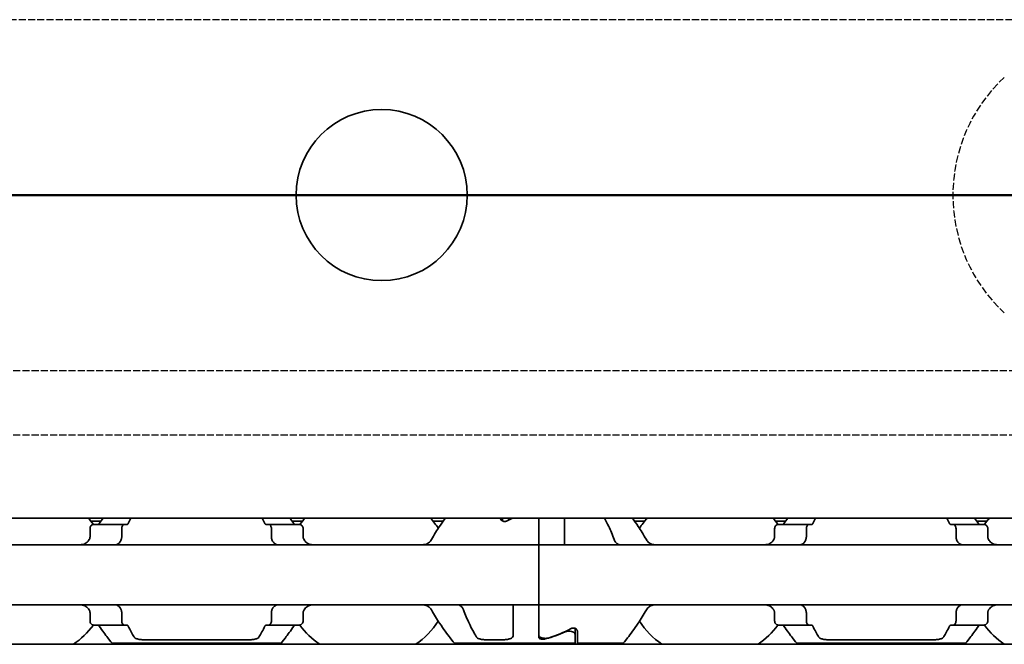
# Model space of a CAD drawing. Units: millimetres. Extents: x 0 to 2378, y 0 to 1682.
# Drawn here: x 1001 to 1047, y 1187 to 1216 of the extents above; entities that cross this region are included whole.
import ezdxf

# ---------------------------------------------------------------- set-up
doc = ezdxf.new("R2010")
doc.units = ezdxf.units.MM
doc.header["$LTSCALE"] = 2
doc.linetypes.add('CHAIN', pattern=[0.3543, 0.2362, -0.0295, 0.0591, -0.0295])
doc.linetypes.add('DASHED', pattern=[0.2068, 0.1655, -0.0413])
for name, color, linetype, lineweight in [('Hidden', 7, 'DASHED', 25), ('Section line', 7, 'CHAIN', 50), ('Visible', 7, 'Continuous', 35)]:
    doc.layers.add(name, color=color, linetype=linetype, lineweight=lineweight)

# ---------------------------------------------------------------- blocks, each defined once
blk = doc.blocks.new('2dTransSection0')
at = {"layer": 'Section line', "linetype": 'Continuous'}
blk.add_line((901.224, 603.961), (117.167, 603.961), dxfattribs=at)

msp = doc.modelspace()

# ---------------------------------------------------------------- linework, layer by layer
at = {"layer": 'Hidden'}
for p, q in [((1701.1957, 1216.1228), (938.5957, 1216.1228)), ((938.5957, 1199.7228), (1701.1957, 1199.7228)), ((938.5957, 1196.7228), (1701.1957, 1196.7228))]:
    msp.add_line(p, q, dxfattribs=at)
msp.add_arc((1051.6489, 1207.9228), 7.5, 132.79018, 227.20982, dxfattribs=at)
at = {"layer": 'Visible'}
for p, q in [((1742.4489, 1192.8228), (282.4489, 1192.8228)), ((1004.3221, 1192.6728), (1003.8571, 1192.6728)), ((1005.4155, 1192.5228), (1003.9852, 1192.5228)), ((1005.5429, 1192.5228), (1005.4155, 1192.5228)), ((1012.1824, 1192.5228), (1012.055, 1192.5228)), ((1013.6126, 1192.5228), (1012.1824, 1192.5228)), ((1013.7407, 1192.6728), (1013.2758, 1192.6728)), ((1020.3221, 1192.6728), (1019.8571, 1192.6728)), ((1022.9989, 1192.8125), (1022.9989, 1192.8228)), ((1023.0989, 1192.6851), (1023.0989, 1192.8228)), ((1024.7989, 1191.8161), (1024.7989, 1192.8228)), ((1024.7989, 1191.8161), (1024.7989, 1192.8228)), ((1025.9989, 1191.8161), (1025.9989, 1192.8228)), ((1029.7407, 1192.6728), (1029.2758, 1192.6728)), ((1036.3221, 1192.6728), (1035.8571, 1192.6728)), ((1037.4155, 1192.5228), (1035.9852, 1192.5228)), ((1037.4155, 1192.5228), (1037.5429, 1192.5228)), ((1044.055, 1192.5228), (1044.1824, 1192.5228)), ((1045.6126, 1192.5228), (1044.1824, 1192.5228)), ((1045.7407, 1192.6728), (1045.2758, 1192.6728)), ((1003.8176, 1192.3228), (1003.8176, 1191.9476)), ((1005.3014, 1191.9476), (1005.3014, 1192.3228)), ((1012.2964, 1191.9476), (1012.2964, 1192.3228)), ((1013.7802, 1192.3228), (1013.7802, 1191.9476)), ((1035.8176, 1191.9476), (1035.8176, 1192.3228)), ((1037.3014, 1192.3228), (1037.3014, 1191.9476)), ((1044.2964, 1192.3228), (1044.2964, 1191.9476)), ((1045.7802, 1191.9476), (1045.7802, 1192.3228)), ((1024.7989, 1191.5728), (992.7989, 1191.5728)), ((1024.7989, 1191.5728), (1024.7989, 1191.8161)), ((1024.7989, 1191.8161), (1024.7989, 1191.5728)), ((1024.7989, 1191.5728), (1024.7989, 1190.3728)), ((1056.7989, 1191.5728), (1024.7989, 1191.5728)), ((1024.7989, 1190.3728), (1024.7989, 1191.5728)), ((1025.9989, 1191.5728), (1025.9989, 1191.8161)), ((1024.7989, 1190.3728), (1024.7989, 1189.9728)), ((1024.7989, 1190.3728), (1024.7989, 1189.9728)), ((1024.7989, 1189.9728), (1024.7989, 1188.7728)), ((1024.7989, 1188.7728), (1024.7989, 1189.9728)), ((1024.7989, 1188.7728), (992.7989, 1188.7728)), ((1023.5989, 1188.5296), (1023.5989, 1188.7728)), ((1024.7989, 1188.5296), (1024.7989, 1188.7728)), ((1056.7989, 1188.7728), (1024.7989, 1188.7728)), ((1024.7989, 1188.7728), (1024.7989, 1188.5296)), ((1003.8176, 1188.398), (1003.8176, 1188.0228)), ((1005.3014, 1188.0228), (1005.3014, 1188.398)), ((1012.2964, 1188.0228), (1012.2964, 1188.398)), ((1013.7802, 1188.398), (1013.7802, 1188.0228)), ((1023.5989, 1187.3462), (1023.5989, 1188.5296)), ((1024.7989, 1187.3392), (1024.7989, 1188.5296)), ((1024.7989, 1187.2426), (1024.7989, 1188.5296)), ((1035.8176, 1188.0228), (1035.8176, 1188.398)), ((1037.3014, 1188.398), (1037.3014, 1188.0228)), ((1044.2964, 1188.398), (1044.2964, 1188.0228)), ((1045.7802, 1188.0228), (1045.7802, 1188.398)), ((1005.4155, 1187.8228), (1003.9852, 1187.8228)), ((1005.5429, 1187.8228), (1005.4155, 1187.8228)), ((1012.1824, 1187.8228), (1012.055, 1187.8228)), ((1013.6126, 1187.8228), (1012.1824, 1187.8228)), ((1026.4989, 1187.3574), (1026.4989, 1187.6606)), ((1026.5989, 1186.9728), (1026.5989, 1187.5331)), ((1037.4155, 1187.8228), (1035.9852, 1187.8228)), ((1037.4155, 1187.8228), (1037.5429, 1187.8228)), ((1044.055, 1187.8228), (1044.1824, 1187.8228)), ((1045.6126, 1187.8228), (1044.1824, 1187.8228)), ((1004.8489, 1186.9728), (1012.7489, 1186.9728)), ((1006.3498, 1187.1331), (1011.248, 1187.1331)), ((1020.8489, 1186.9728), (1026.4989, 1186.9728)), ((1022.3498, 1187.1331), (1023.0989, 1187.1331)), ((1026.4989, 1187.3574), (1026.4989, 1186.9728)), ((1026.5989, 1186.9728), (1028.7489, 1186.9728)), ((1036.8489, 1186.9728), (1044.7489, 1186.9728)), ((1038.3498, 1187.1331), (1043.248, 1187.1331)), ((1735.1489, 1186.9228), (269.1489, 1186.9228))]:
    msp.add_line(p, q, dxfattribs=at)
msp.add_circle((1017.4489, 1207.9228), 4, dxfattribs=at)
for centre, start, end in [((1000.7989, 1190.1728), 36.49927, 42.13549), ((1016.7989, 1190.1728), 137.86451, 143.50073), ((1016.7989, 1190.1728), 33.36799, 42.13549), ((1032.7989, 1190.1728), 137.86451, 146.63201), ((1032.7989, 1190.1728), 36.49927, 42.13549), ((1048.7989, 1190.1728), 137.86451, 143.50073), ((1016.7989, 1190.1728), 304.63546, 326.63201), ((1032.7989, 1190.1728), 213.36799, 235.36454), ((1000.7989, 1190.1728), 304.63546, 323.50073), ((1016.7989, 1190.1728), 216.49927, 235.36454), ((1032.7989, 1190.1728), 304.63546, 323.50073), ((1048.7989, 1190.1728), 216.49927, 235.36454)]:
    msp.add_arc(centre, 3.95, start, end, dxfattribs=at)
for centre, major_axis, ratio, start_param, end_param in [((1026.0451, 1190.1728), (4.4308, 0), 0.7222222, 2.1658382, 2.2343657), ((1004.2107, 1191.2616), (-0.9155, -1.8562), 0.3102742, 4.5493109, 4.5644963), ((1005.9211, 1190.8277), (-0.5961, -2.4934), 0.3534365, 4.3787916, 4.390645), ((1011.6778, 1190.8294), (0.5961, -2.4909), 0.353197, 1.8922006, 1.9040642), ((1013.3867, 1191.261), (0.9158, -1.8572), 0.3104165, 1.7187822, 1.7339602), ((1036.2111, 1191.261), (0.9158, 1.8572), 0.3104167, 1.4076323, 1.4228103), ((1037.92, 1190.8294), (0.5961, 2.491), 0.3531985, 1.2375264, 1.24939), ((1043.6767, 1190.8277), (-0.5961, 2.4934), 0.3534358, 5.0341319, 5.0459854), ((1045.3871, 1191.2616), (-0.9155, 1.8562), 0.3102728, 4.8602808, 4.8754662), ((1004.2117, 1189.0853), (0.9163, -1.8585), 0.3106138, 4.860504, 4.8756719), ((1005.922, 1189.5193), (0.5962, -2.4954), 0.353627, 5.0344033, 5.0462487), ((1011.6769, 1189.5176), (-0.5961, -2.4929), 0.3533858, 1.2372687, 1.2491244), ((1013.3857, 1189.0859), (-0.9167, -1.8596), 0.3107652, 1.4074221, 1.4225822), ((1036.2121, 1189.0859), (-0.9167, 1.8595), 0.3107647, 1.7190101, 1.7341703), ((1037.9209, 1189.5176), (-0.5961, 2.4929), 0.3533862, 1.8924688, 1.9043244), ((1043.6758, 1189.5193), (0.5962, 2.4954), 0.3536271, 4.3785292, 4.3903746), ((1045.3861, 1189.0853), (0.9163, 1.8585), 0.3106133, 4.5491064, 4.5642743), ((1023.5239, 1190.1728), (-4.5333, 0), 0.7058824, 1.9292318, 2.1554501), ((1023.5528, 1190.1728), (4.4308, 0), 0.7222222, 5.1115017, 5.3759584)]:
    msp.add_ellipse(centre, major_axis=major_axis, ratio=ratio, start_param=start_param, end_param=end_param, dxfattribs=at)
for points, knots in [([(1003.9852, 1192.5228), (1003.9648, 1192.5228), (1003.9425, 1192.5175), (1003.8998, 1192.4951), (1003.8794, 1192.478), (1003.8503, 1192.4407), (1003.8385, 1192.4201), (1003.8221, 1192.3737), (1003.8176, 1192.3478), (1003.8176, 1192.3228)], [-0.103622742, -0.103622742, -0.103622742, -0.103622742, -0.09370591, -0.09370591, -0.083789079, -0.083789079, -0.076292283, -0.076292283, -0.068795488, -0.068795488, -0.068795488, -0.068795488]), ([(1004.2518, 1192.5728), (1004.2446, 1192.5624), (1004.2365, 1192.5534), (1004.2277, 1192.546), (1004.2189, 1192.5386), (1004.2094, 1192.5328), (1004.1992, 1192.5289), (1004.1891, 1192.5249), (1004.1783, 1192.5228), (1004.1672, 1192.5228)], [0, 0, 0, 0, 0.3333333, 0.3333333, 0.3333333, 0.6666667, 0.6666667, 0.6666667, 1, 1, 1, 1]), ([(1005.3014, 1192.3228), (1005.3014, 1192.3478), (1005.3044, 1192.3742), (1005.316, 1192.422), (1005.3245, 1192.4434), (1005.3446, 1192.4799), (1005.358, 1192.4962), (1005.3865, 1192.5177), (1005.4016, 1192.5228), (1005.4155, 1192.5228)], [0, 0, 0, 0, 0.007500774, 0.007500774, 0.015001548, 0.015001548, 0.023714607, 0.023714607, 0.032427666, 0.032427666, 0.032427666, 0.032427666]), ([(1005.5429, 1192.5228), (1005.5507, 1192.5228), (1005.5583, 1192.5248), (1005.5655, 1192.5288), (1005.5727, 1192.5327), (1005.5796, 1192.5385), (1005.586, 1192.5459), (1005.5923, 1192.5534), (1005.5982, 1192.5624), (1005.6033, 1192.5728)], [0, 0, 0, 0, 0.3333333, 0.3333333, 0.3333333, 0.6666667, 0.6666667, 0.6666667, 1, 1, 1, 1]), ([(1011.9945, 1192.5728), (1011.9997, 1192.5623), (1012.0056, 1192.5533), (1012.0119, 1192.5458), (1012.0183, 1192.5384), (1012.0252, 1192.5326), (1012.0325, 1192.5287), (1012.0397, 1192.5248), (1012.0473, 1192.5228), (1012.055, 1192.5228)], [0, 0, 0, 0, 0.3333333, 0.3333333, 0.3333333, 0.6666667, 0.6666667, 0.6666667, 1, 1, 1, 1]), ([(1012.1824, 1192.5228), (1012.1962, 1192.5228), (1012.2113, 1192.5177), (1012.2398, 1192.4962), (1012.2532, 1192.4799), (1012.2734, 1192.4434), (1012.2819, 1192.422), (1012.2934, 1192.3742), (1012.2964, 1192.3478), (1012.2964, 1192.3228)], [0.096562303, 0.096562303, 0.096562303, 0.096562303, 0.105275362, 0.105275362, 0.113988421, 0.113988421, 0.121489195, 0.121489195, 0.128989969, 0.128989969, 0.128989969, 0.128989969]), ([(1013.4307, 1192.5228), (1013.4195, 1192.5228), (1013.4088, 1192.5249), (1013.3986, 1192.5289), (1013.3885, 1192.5328), (1013.3789, 1192.5386), (1013.3701, 1192.546), (1013.3613, 1192.5534), (1013.3532, 1192.5624), (1013.346, 1192.5728)], [0, 0, 0, 0, 0.3333333, 0.3333333, 0.3333333, 0.6666667, 0.6666667, 0.6666667, 1, 1, 1, 1]), ([(1013.7802, 1192.3228), (1013.7802, 1192.3478), (1013.7758, 1192.3737), (1013.7594, 1192.4201), (1013.7475, 1192.4407), (1013.7184, 1192.478), (1013.6981, 1192.4951), (1013.6554, 1192.5175), (1013.633, 1192.5228), (1013.6126, 1192.5228)], [-0.068768315, -0.068768315, -0.068768315, -0.068768315, -0.06127152, -0.06127152, -0.053774724, -0.053774724, -0.043857893, -0.043857893, -0.033941061, -0.033941061, -0.033941061, -0.033941061]), ([(1020.4296, 1192.8223), (1020.3438, 1192.7047), (1020.2508, 1192.5735), (1020.0363, 1192.2552), (1019.9022, 1192.0461), (1019.776, 1191.8161)], [-0.32628484, -0.32628484, -0.32628484, -0.32628484, -0.26145795, -0.26145795, -0.17668241, -0.17668241, -0.17668241, -0.17668241]), ([(1023.316, 1192.6938), (1023.3033, 1192.6867), (1023.289, 1192.6802), (1023.25, 1192.6678), (1023.2239, 1192.6637), (1023.1989, 1192.6637), (1023.1739, 1192.6637), (1023.1478, 1192.6678), (1023.1009, 1192.6828), (1023.08, 1192.6937), (1023.0431, 1192.7198), (1023.0264, 1192.7377), (1023.0042, 1192.7752), (1022.9989, 1192.7947), (1022.9989, 1192.8125)], [-0.01246271, -0.01246271, -0.01246271, -0.01246271, -0.007506817, -0.007506817, 0, 0, 0, 0.007506817, 0.007506817, 0.015013635, 0.015013635, 0.024454041, 0.024454041, 0.033894448, 0.033894448, 0.033894448, 0.033894448]), ([(1023.2739, 1192.8228), (1023.2779, 1192.8216), (1023.282, 1192.8204), (1023.3218, 1192.8094), (1023.3613, 1192.8041), (1023.3989, 1192.8041), (1023.4366, 1192.8041), (1023.476, 1192.8094), (1023.5158, 1192.8204), (1023.5199, 1192.8216), (1023.5239, 1192.8228)], [0.181117203, 0.181117203, 0.181117203, 0.181117203, 0.182423712, 0.182423712, 0.193714343, 0.193714343, 0.193714343, 0.205004974, 0.205004974, 0.206311483, 0.206311483, 0.206311483, 0.206311483]), ([(1027.8651, 1192.8222), (1027.9278, 1192.7054), (1027.9952, 1192.5746), (1028.1473, 1192.2562), (1028.2396, 1192.0466), (1028.3242, 1191.8161)], [0.68394171, 0.68394171, 0.68394171, 0.68394171, 0.74618254, 0.74618254, 0.82651511, 0.82651511, 0.82651511, 0.82651511]), ([(1029.8219, 1191.8161), (1029.6956, 1192.0461), (1029.5615, 1192.2552), (1029.347, 1192.5735), (1029.254, 1192.7047), (1029.1682, 1192.8223)], [-0.85410553, -0.85410553, -0.85410553, -0.85410553, -0.76932999, -0.76932999, -0.70450309, -0.70450309, -0.70450309, -0.70450309]), ([(1035.9852, 1192.5228), (1035.9648, 1192.5228), (1035.9425, 1192.5175), (1035.8998, 1192.4951), (1035.8794, 1192.478), (1035.8503, 1192.4407), (1035.8385, 1192.4201), (1035.8221, 1192.3737), (1035.8176, 1192.3478), (1035.8176, 1192.3228)], [-0.034827254, -0.034827254, -0.034827254, -0.034827254, -0.024910422, -0.024910422, -0.014993591, -0.014993591, -0.007496795, -0.007496795, 0, 0, 0, 0]), ([(1036.2518, 1192.5728), (1036.2446, 1192.5624), (1036.2365, 1192.5534), (1036.2277, 1192.546), (1036.2189, 1192.5386), (1036.2094, 1192.5328), (1036.1992, 1192.5289), (1036.1891, 1192.5249), (1036.1783, 1192.5228), (1036.1672, 1192.5228)], [0, 0, 0, 0, 0.3333333, 0.3333333, 0.3333333, 0.6666667, 0.6666667, 0.6666667, 1, 1, 1, 1]), ([(1037.3014, 1192.3228), (1037.3014, 1192.3478), (1037.3044, 1192.3742), (1037.316, 1192.422), (1037.3245, 1192.4434), (1037.3446, 1192.4799), (1037.358, 1192.4962), (1037.3865, 1192.5177), (1037.4016, 1192.5228), (1037.4155, 1192.5228)], [0.064495951, 0.064495951, 0.064495951, 0.064495951, 0.071996725, 0.071996725, 0.079497499, 0.079497499, 0.088210558, 0.088210558, 0.096923617, 0.096923617, 0.096923617, 0.096923617]), ([(1037.5429, 1192.5228), (1037.5506, 1192.5228), (1037.5581, 1192.5248), (1037.5654, 1192.5287), (1037.5726, 1192.5326), (1037.5795, 1192.5384), (1037.5859, 1192.5458), (1037.5923, 1192.5533), (1037.5981, 1192.5623), (1037.6033, 1192.5728)], [0, 0, 0, 0, 0.3333333, 0.3333333, 0.3333333, 0.6666667, 0.6666667, 0.6666667, 1, 1, 1, 1]), ([(1043.9945, 1192.5728), (1043.9997, 1192.5624), (1044.0055, 1192.5534), (1044.0118, 1192.5459), (1044.0182, 1192.5385), (1044.0251, 1192.5327), (1044.0323, 1192.5288), (1044.0396, 1192.5248), (1044.0472, 1192.5228), (1044.055, 1192.5228)], [0, 0, 0, 0, 0.3333333, 0.3333333, 0.3333333, 0.6666667, 0.6666667, 0.6666667, 1, 1, 1, 1]), ([(1044.1824, 1192.5228), (1044.1962, 1192.5228), (1044.2113, 1192.5177), (1044.2398, 1192.4962), (1044.2532, 1192.4799), (1044.2734, 1192.4434), (1044.2819, 1192.422), (1044.2934, 1192.3742), (1044.2964, 1192.3478), (1044.2964, 1192.3228)], [0.032066352, 0.032066352, 0.032066352, 0.032066352, 0.040779411, 0.040779411, 0.04949247, 0.04949247, 0.056993244, 0.056993244, 0.064494018, 0.064494018, 0.064494018, 0.064494018]), ([(1045.4307, 1192.5228), (1045.4195, 1192.5228), (1045.4088, 1192.5249), (1045.3986, 1192.5289), (1045.3885, 1192.5328), (1045.3789, 1192.5386), (1045.3701, 1192.546), (1045.3613, 1192.5534), (1045.3532, 1192.5624), (1045.346, 1192.5728)], [0, 0, 0, 0, 0.3333333, 0.3333333, 0.3333333, 0.6666667, 0.6666667, 0.6666667, 1, 1, 1, 1]), ([(1045.7802, 1192.3228), (1045.7802, 1192.3478), (1045.7758, 1192.3737), (1045.7594, 1192.4201), (1045.7475, 1192.4407), (1045.7184, 1192.478), (1045.6981, 1192.4951), (1045.6554, 1192.5175), (1045.633, 1192.5228), (1045.6126, 1192.5228)], [-0.137543423, -0.137543423, -0.137543423, -0.137543423, -0.130046628, -0.130046628, -0.122549832, -0.122549832, -0.112633001, -0.112633001, -0.10271617, -0.10271617, -0.10271617, -0.10271617]), ([(1003.776, 1191.8161), (1003.7614, 1191.7899), (1003.7451, 1191.7661), (1003.6773, 1191.6842), (1003.612, 1191.6395), (1003.4676, 1191.5839), (1003.3883, 1191.5728), (1003.3134, 1191.5728)], [0.232546323, 0.232546323, 0.232546323, 0.232546323, 0.242228325, 0.242228325, 0.270902958, 0.270902958, 0.299577591, 0.299577591, 0.299577591, 0.299577591]), ([(1003.8176, 1191.9476), (1003.8176, 1191.9292), (1003.8153, 1191.9108), (1003.8108, 1191.8932), (1003.8064, 1191.8756), (1003.7997, 1191.8588), (1003.791, 1191.8432)], [0, 0, 0, 0, 0.5, 0.5, 0.5, 1, 1, 1, 1]), ([(1004.9801, 1191.5728), (1004.9986, 1191.5728), (1005.0165, 1191.5746), (1005.0338, 1191.578), (1005.0511, 1191.5815), (1005.0678, 1191.5866), (1005.0839, 1191.5933), (1005.1, 1191.6), (1005.1155, 1191.6083), (1005.1303, 1191.6182), (1005.1452, 1191.6282), (1005.1595, 1191.6398), (1005.173, 1191.653), (1005.1866, 1191.6662), (1005.1995, 1191.6811), (1005.2116, 1191.6976), (1005.2237, 1191.7141), (1005.235, 1191.7323), (1005.2454, 1191.7521), (1005.2558, 1191.7719), (1005.2652, 1191.7932), (1005.2736, 1191.8161)], [0, 0, 0, 0, 0.1428571, 0.1428571, 0.1428571, 0.2857143, 0.2857143, 0.2857143, 0.4285714, 0.4285714, 0.4285714, 0.5714286, 0.5714286, 0.5714286, 0.7142857, 0.7142857, 0.7142857, 0.8571429, 0.8571429, 0.8571429, 1, 1, 1, 1]), ([(1005.2837, 1191.8432), (1005.2895, 1191.859), (1005.294, 1191.8761), (1005.297, 1191.8937), (1005.2999, 1191.9113), (1005.3014, 1191.9295), (1005.3014, 1191.9476)], [0, 0, 0, 0, 0.5, 0.5, 0.5, 1, 1, 1, 1]), ([(1012.2964, 1191.9476), (1012.2964, 1191.9295), (1012.2979, 1191.9113), (1012.3009, 1191.8937), (1012.3038, 1191.8761), (1012.3083, 1191.859), (1012.3142, 1191.8432)], [0, 0, 0, 0, 0.5, 0.5, 0.5, 1, 1, 1, 1]), ([(1012.3242, 1191.8161), (1012.3327, 1191.793), (1012.3423, 1191.7714), (1012.3528, 1191.7514), (1012.3633, 1191.7314), (1012.3749, 1191.713), (1012.3872, 1191.6964), (1012.3995, 1191.6797), (1012.4125, 1191.6648), (1012.4262, 1191.6516), (1012.4399, 1191.6384), (1012.4542, 1191.627), (1012.469, 1191.6172), (1012.4839, 1191.6074), (1012.4993, 1191.5993), (1012.5152, 1191.5928), (1012.5311, 1191.5862), (1012.5476, 1191.5813), (1012.5646, 1191.5779), (1012.5817, 1191.5746), (1012.5995, 1191.5728), (1012.6177, 1191.5728)], [0, 0, 0, 0, 0.1428571, 0.1428571, 0.1428571, 0.2857143, 0.2857143, 0.2857143, 0.4285714, 0.4285714, 0.4285714, 0.5714286, 0.5714286, 0.5714286, 0.7142857, 0.7142857, 0.7142857, 0.8571429, 0.8571429, 0.8571429, 1, 1, 1, 1]), ([(1013.8068, 1191.8432), (1013.7981, 1191.8588), (1013.7915, 1191.8756), (1013.787, 1191.8932), (1013.7825, 1191.9108), (1013.7802, 1191.9292), (1013.7802, 1191.9476)], [0, 0, 0, 0, 0.5, 0.5, 0.5, 1, 1, 1, 1]), ([(1014.2845, 1191.5728), (1014.2095, 1191.5728), (1014.1303, 1191.5839), (1013.9858, 1191.6395), (1013.9206, 1191.6842), (1013.8528, 1191.7661), (1013.8365, 1191.7899), (1013.8219, 1191.8161)], [0.11171645, 0.11171645, 0.11171645, 0.11171645, 0.140391083, 0.140391083, 0.169065716, 0.169065716, 0.178747718, 0.178747718, 0.178747718, 0.178747718]), ([(1019.776, 1191.8161), (1019.7614, 1191.7899), (1019.7451, 1191.7661), (1019.6773, 1191.6842), (1019.612, 1191.6395), (1019.4676, 1191.5839), (1019.3883, 1191.5728), (1019.3134, 1191.5728)], [0.232546323, 0.232546323, 0.232546323, 0.232546323, 0.242228325, 0.242228325, 0.270902958, 0.270902958, 0.299577591, 0.299577591, 0.299577591, 0.299577591]), ([(1028.3242, 1191.8161), (1028.3327, 1191.793), (1028.3423, 1191.7714), (1028.3528, 1191.7514), (1028.3633, 1191.7314), (1028.3749, 1191.713), (1028.3872, 1191.6964), (1028.3995, 1191.6797), (1028.4125, 1191.6648), (1028.4262, 1191.6516), (1028.4399, 1191.6384), (1028.4542, 1191.627), (1028.469, 1191.6172), (1028.4839, 1191.6074), (1028.4993, 1191.5993), (1028.5152, 1191.5928), (1028.5311, 1191.5862), (1028.5476, 1191.5813), (1028.5646, 1191.5779), (1028.5817, 1191.5746), (1028.5995, 1191.5728), (1028.6177, 1191.5728)], [0, 0, 0, 0, 0.1428571, 0.1428571, 0.1428571, 0.2857143, 0.2857143, 0.2857143, 0.4285714, 0.4285714, 0.4285714, 0.5714286, 0.5714286, 0.5714286, 0.7142857, 0.7142857, 0.7142857, 0.8571429, 0.8571429, 0.8571429, 1, 1, 1, 1]), ([(1030.2845, 1191.5728), (1030.2095, 1191.5728), (1030.1303, 1191.5839), (1029.9858, 1191.6395), (1029.9206, 1191.6842), (1029.8528, 1191.7661), (1029.8365, 1191.7899), (1029.8219, 1191.8161)], [0.317363471, 0.317363471, 0.317363471, 0.317363471, 0.346038104, 0.346038104, 0.374712737, 0.374712737, 0.384394739, 0.384394739, 0.384394739, 0.384394739]), ([(1035.776, 1191.8161), (1035.7614, 1191.7899), (1035.7451, 1191.7661), (1035.6773, 1191.6842), (1035.612, 1191.6395), (1035.4676, 1191.5839), (1035.3883, 1191.5728), (1035.3134, 1191.5728)], [0.026899302, 0.026899302, 0.026899302, 0.026899302, 0.036581304, 0.036581304, 0.065255937, 0.065255937, 0.09393057, 0.09393057, 0.09393057, 0.09393057]), ([(1035.8176, 1191.9476), (1035.8176, 1191.9292), (1035.8153, 1191.9108), (1035.8108, 1191.8932), (1035.8064, 1191.8756), (1035.7997, 1191.8588), (1035.791, 1191.8432)], [0, 0, 0, 0, 0.5, 0.5, 0.5, 1, 1, 1, 1]), ([(1036.9801, 1191.5728), (1036.9986, 1191.5728), (1037.0165, 1191.5746), (1037.0338, 1191.578), (1037.0511, 1191.5815), (1037.0678, 1191.5866), (1037.0839, 1191.5933), (1037.1, 1191.6), (1037.1155, 1191.6083), (1037.1303, 1191.6182), (1037.1452, 1191.6282), (1037.1595, 1191.6398), (1037.173, 1191.653), (1037.1866, 1191.6662), (1037.1995, 1191.6811), (1037.2116, 1191.6976), (1037.2237, 1191.7141), (1037.235, 1191.7323), (1037.2454, 1191.7521), (1037.2558, 1191.7719), (1037.2652, 1191.7932), (1037.2736, 1191.8161)], [0, 0, 0, 0, 0.1428571, 0.1428571, 0.1428571, 0.2857143, 0.2857143, 0.2857143, 0.4285714, 0.4285714, 0.4285714, 0.5714286, 0.5714286, 0.5714286, 0.7142857, 0.7142857, 0.7142857, 0.8571429, 0.8571429, 0.8571429, 1, 1, 1, 1]), ([(1037.2837, 1191.8432), (1037.2895, 1191.859), (1037.294, 1191.8761), (1037.297, 1191.8937), (1037.2999, 1191.9113), (1037.3014, 1191.9295), (1037.3014, 1191.9476)], [0, 0, 0, 0, 0.5, 0.5, 0.5, 1, 1, 1, 1]), ([(1044.2964, 1191.9476), (1044.2964, 1191.9295), (1044.2979, 1191.9113), (1044.3009, 1191.8937), (1044.3038, 1191.8761), (1044.3083, 1191.859), (1044.3142, 1191.8432)], [0, 0, 0, 0, 0.5, 0.5, 0.5, 1, 1, 1, 1]), ([(1044.3242, 1191.8161), (1044.3327, 1191.793), (1044.3423, 1191.7714), (1044.3528, 1191.7514), (1044.3633, 1191.7314), (1044.3749, 1191.713), (1044.3872, 1191.6964), (1044.3995, 1191.6797), (1044.4125, 1191.6648), (1044.4262, 1191.6516), (1044.4399, 1191.6384), (1044.4542, 1191.627), (1044.469, 1191.6172), (1044.4839, 1191.6074), (1044.4993, 1191.5993), (1044.5152, 1191.5928), (1044.5311, 1191.5862), (1044.5476, 1191.5813), (1044.5646, 1191.5779), (1044.5817, 1191.5746), (1044.5995, 1191.5728), (1044.6177, 1191.5728)], [0, 0, 0, 0, 0.1428571, 0.1428571, 0.1428571, 0.2857143, 0.2857143, 0.2857143, 0.4285714, 0.4285714, 0.4285714, 0.5714286, 0.5714286, 0.5714286, 0.7142857, 0.7142857, 0.7142857, 0.8571429, 0.8571429, 0.8571429, 1, 1, 1, 1]), ([(1045.8068, 1191.8432), (1045.7981, 1191.8588), (1045.7915, 1191.8756), (1045.787, 1191.8932), (1045.7825, 1191.9108), (1045.7802, 1191.9292), (1045.7802, 1191.9476)], [0, 0, 0, 0, 0.5, 0.5, 0.5, 1, 1, 1, 1]), ([(1046.2845, 1191.5728), (1046.2095, 1191.5728), (1046.1303, 1191.5839), (1045.9858, 1191.6395), (1045.9206, 1191.6842), (1045.8528, 1191.7661), (1045.8365, 1191.7899), (1045.8219, 1191.8161)], [0.317363471, 0.317363471, 0.317363471, 0.317363471, 0.346038104, 0.346038104, 0.374712737, 0.374712737, 0.384394739, 0.384394739, 0.384394739, 0.384394739]), ([(1003.3134, 1188.7728), (1003.3827, 1188.7728), (1003.4562, 1188.7634), (1003.5921, 1188.716), (1003.6545, 1188.6779), (1003.7306, 1188.5996), (1003.7552, 1188.5668), (1003.776, 1188.5296)], [0.11171645, 0.11171645, 0.11171645, 0.11171645, 0.13822729, 0.13822729, 0.16473813, 0.16473813, 0.17853598, 0.17853598, 0.17853598, 0.17853598]), ([(1005.2736, 1188.5296), (1005.2651, 1188.5526), (1005.2556, 1188.5742), (1005.2451, 1188.5942), (1005.2345, 1188.6142), (1005.223, 1188.6326), (1005.2107, 1188.6492), (1005.1984, 1188.6659), (1005.1854, 1188.6808), (1005.1717, 1188.6939), (1005.1581, 1188.7071), (1005.1438, 1188.7185), (1005.129, 1188.7283), (1005.1141, 1188.7381), (1005.0987, 1188.7463), (1005.0828, 1188.7528), (1005.0669, 1188.7594), (1005.0504, 1188.7643), (1005.0333, 1188.7677), (1005.0162, 1188.7711), (1004.9984, 1188.7728), (1004.9801, 1188.7728)], [0, 0, 0, 0, 0.1428571, 0.1428571, 0.1428571, 0.2857143, 0.2857143, 0.2857143, 0.4285714, 0.4285714, 0.4285714, 0.5714286, 0.5714286, 0.5714286, 0.7142857, 0.7142857, 0.7142857, 0.8571429, 0.8571429, 0.8571429, 1, 1, 1, 1]), ([(1012.6177, 1188.7728), (1012.5992, 1188.7728), (1012.5813, 1188.771), (1012.5639, 1188.7676), (1012.5466, 1188.7641), (1012.5299, 1188.759), (1012.5138, 1188.7523), (1012.4977, 1188.7456), (1012.4822, 1188.7373), (1012.4674, 1188.7273), (1012.4525, 1188.7174), (1012.4382, 1188.7058), (1012.4247, 1188.6926), (1012.4111, 1188.6793), (1012.3983, 1188.6645), (1012.3862, 1188.6479), (1012.3741, 1188.6314), (1012.3628, 1188.6132), (1012.3524, 1188.5935), (1012.3421, 1188.5737), (1012.3326, 1188.5524), (1012.3242, 1188.5296)], [0, 0, 0, 0, 0.1428571, 0.1428571, 0.1428571, 0.2857143, 0.2857143, 0.2857143, 0.4285714, 0.4285714, 0.4285714, 0.5714286, 0.5714286, 0.5714286, 0.7142857, 0.7142857, 0.7142857, 0.8571429, 0.8571429, 0.8571429, 1, 1, 1, 1]), ([(1013.8219, 1188.5296), (1013.8427, 1188.5668), (1013.8673, 1188.5996), (1013.9433, 1188.6779), (1014.0057, 1188.716), (1014.1416, 1188.7634), (1014.2152, 1188.7728), (1014.2845, 1188.7728)], [0.232774092, 0.232774092, 0.232774092, 0.232774092, 0.246571942, 0.246571942, 0.273082782, 0.273082782, 0.299593622, 0.299593622, 0.299593622, 0.299593622]), ([(1019.3134, 1188.7728), (1019.3827, 1188.7728), (1019.4562, 1188.7634), (1019.5921, 1188.716), (1019.6545, 1188.6779), (1019.7306, 1188.5996), (1019.7552, 1188.5668), (1019.776, 1188.5296)], [0.11171645, 0.11171645, 0.11171645, 0.11171645, 0.13822729, 0.13822729, 0.16473813, 0.16473813, 0.17853598, 0.17853598, 0.17853598, 0.17853598]), ([(1021.2736, 1188.5296), (1021.2651, 1188.5526), (1021.2556, 1188.5742), (1021.2451, 1188.5942), (1021.2345, 1188.6142), (1021.223, 1188.6326), (1021.2107, 1188.6492), (1021.1984, 1188.6659), (1021.1854, 1188.6808), (1021.1717, 1188.6939), (1021.1581, 1188.7071), (1021.1438, 1188.7185), (1021.129, 1188.7283), (1021.1141, 1188.7381), (1021.0987, 1188.7463), (1021.0828, 1188.7528), (1021.0669, 1188.7594), (1021.0504, 1188.7643), (1021.0333, 1188.7677), (1021.0162, 1188.7711), (1020.9984, 1188.7728), (1020.9801, 1188.7728)], [0, 0, 0, 0, 0.1428571, 0.1428571, 0.1428571, 0.2857143, 0.2857143, 0.2857143, 0.4285714, 0.4285714, 0.4285714, 0.5714286, 0.5714286, 0.5714286, 0.7142857, 0.7142857, 0.7142857, 0.8571429, 0.8571429, 0.8571429, 1, 1, 1, 1]), ([(1029.8219, 1188.5296), (1029.8427, 1188.5668), (1029.8673, 1188.5996), (1029.9433, 1188.6779), (1030.0057, 1188.716), (1030.1416, 1188.7634), (1030.2152, 1188.7728), (1030.2845, 1188.7728)], [0.027127072, 0.027127072, 0.027127072, 0.027127072, 0.040924922, 0.040924922, 0.067435762, 0.067435762, 0.093946601, 0.093946601, 0.093946601, 0.093946601]), ([(1035.3134, 1188.7728), (1035.3827, 1188.7728), (1035.4562, 1188.7634), (1035.5921, 1188.716), (1035.6545, 1188.6779), (1035.7306, 1188.5996), (1035.7552, 1188.5668), (1035.776, 1188.5296)], [0.317363471, 0.317363471, 0.317363471, 0.317363471, 0.343874311, 0.343874311, 0.370385151, 0.370385151, 0.384183, 0.384183, 0.384183, 0.384183]), ([(1037.2736, 1188.5296), (1037.2651, 1188.5526), (1037.2556, 1188.5742), (1037.2451, 1188.5942), (1037.2345, 1188.6142), (1037.223, 1188.6326), (1037.2107, 1188.6492), (1037.1984, 1188.6659), (1037.1854, 1188.6808), (1037.1717, 1188.6939), (1037.1581, 1188.7071), (1037.1438, 1188.7185), (1037.129, 1188.7283), (1037.1141, 1188.7381), (1037.0987, 1188.7463), (1037.0828, 1188.7528), (1037.0669, 1188.7594), (1037.0504, 1188.7643), (1037.0333, 1188.7677), (1037.0162, 1188.7711), (1036.9984, 1188.7728), (1036.9801, 1188.7728)], [0, 0, 0, 0, 0.1428571, 0.1428571, 0.1428571, 0.2857143, 0.2857143, 0.2857143, 0.4285714, 0.4285714, 0.4285714, 0.5714286, 0.5714286, 0.5714286, 0.7142857, 0.7142857, 0.7142857, 0.8571429, 0.8571429, 0.8571429, 1, 1, 1, 1]), ([(1044.6177, 1188.7728), (1044.5992, 1188.7728), (1044.5813, 1188.771), (1044.5639, 1188.7676), (1044.5466, 1188.7641), (1044.5299, 1188.759), (1044.5138, 1188.7523), (1044.4977, 1188.7456), (1044.4822, 1188.7373), (1044.4674, 1188.7273), (1044.4525, 1188.7174), (1044.4382, 1188.7058), (1044.4247, 1188.6926), (1044.4111, 1188.6793), (1044.3983, 1188.6645), (1044.3862, 1188.6479), (1044.3741, 1188.6314), (1044.3628, 1188.6132), (1044.3524, 1188.5935), (1044.3421, 1188.5737), (1044.3326, 1188.5524), (1044.3242, 1188.5296)], [0, 0, 0, 0, 0.1428571, 0.1428571, 0.1428571, 0.2857143, 0.2857143, 0.2857143, 0.4285714, 0.4285714, 0.4285714, 0.5714286, 0.5714286, 0.5714286, 0.7142857, 0.7142857, 0.7142857, 0.8571429, 0.8571429, 0.8571429, 1, 1, 1, 1]), ([(1045.8219, 1188.5296), (1045.8427, 1188.5668), (1045.8673, 1188.5996), (1045.9433, 1188.6779), (1046.0057, 1188.716), (1046.1416, 1188.7634), (1046.2152, 1188.7728), (1046.2845, 1188.7728)], [0.027127072, 0.027127072, 0.027127072, 0.027127072, 0.040924922, 0.040924922, 0.067435762, 0.067435762, 0.093946601, 0.093946601, 0.093946601, 0.093946601]), ([(1003.791, 1188.5024), (1003.7997, 1188.4869), (1003.8064, 1188.47), (1003.8108, 1188.4524), (1003.8153, 1188.4348), (1003.8176, 1188.4164), (1003.8176, 1188.398)], [0, 0, 0, 0, 0.5, 0.5, 0.5, 1, 1, 1, 1]), ([(1005.3014, 1188.398), (1005.3014, 1188.4161), (1005.2999, 1188.4343), (1005.297, 1188.4519), (1005.294, 1188.4696), (1005.2895, 1188.4866), (1005.2837, 1188.5024)], [0, 0, 0, 0, 0.5, 0.5, 0.5, 1, 1, 1, 1]), ([(1012.3142, 1188.5024), (1012.3083, 1188.4866), (1012.3038, 1188.4696), (1012.3009, 1188.4519), (1012.2979, 1188.4343), (1012.2964, 1188.4161), (1012.2964, 1188.398)], [0, 0, 0, 0, 0.5, 0.5, 0.5, 1, 1, 1, 1]), ([(1013.7802, 1188.398), (1013.7802, 1188.4164), (1013.7825, 1188.4348), (1013.787, 1188.4524), (1013.7915, 1188.47), (1013.7981, 1188.4869), (1013.8068, 1188.5024)], [0, 0, 0, 0, 0.5, 0.5, 0.5, 1, 1, 1, 1]), ([(1019.776, 1188.5296), (1019.9022, 1188.2995), (1020.0363, 1188.0905), (1020.3399, 1187.6399), (1020.5223, 1187.3956), (1020.7776, 1187.0617), (1020.8489, 1186.9728), (1020.8489, 1186.9728)], [-1.88489346, -1.88489346, -1.88489346, -1.88489346, -1.80011792, -1.80011792, -1.67314991, -1.67314991, -1.5461819, -1.5461819, -1.5461819, -1.5461819]), ([(1021.8671, 1187.2807), (1021.7746, 1187.4429), (1021.6539, 1187.6637), (1021.4506, 1188.0895), (1021.3582, 1188.299), (1021.2736, 1188.5296)], [0.63587375, 0.63587375, 0.63587375, 0.63587375, 0.74618254, 0.74618254, 0.82651511, 0.82651511, 0.82651511, 0.82651511]), ([(1028.7489, 1186.9728), (1028.7489, 1186.9728), (1028.8202, 1187.0617), (1029.0755, 1187.3956), (1029.258, 1187.6399), (1029.5615, 1188.0905), (1029.6956, 1188.2995), (1029.8219, 1188.5296)], [-1.5461819, -1.5461819, -1.5461819, -1.5461819, -1.41921389, -1.41921389, -1.29224588, -1.29224588, -1.20747034, -1.20747034, -1.20747034, -1.20747034]), ([(1035.791, 1188.5024), (1035.7997, 1188.4869), (1035.8064, 1188.47), (1035.8108, 1188.4524), (1035.8153, 1188.4348), (1035.8176, 1188.4164), (1035.8176, 1188.398)], [0, 0, 0, 0, 0.5, 0.5, 0.5, 1, 1, 1, 1]), ([(1037.3014, 1188.398), (1037.3014, 1188.4161), (1037.2999, 1188.4343), (1037.297, 1188.4519), (1037.294, 1188.4696), (1037.2895, 1188.4866), (1037.2837, 1188.5024)], [0, 0, 0, 0, 0.5, 0.5, 0.5, 1, 1, 1, 1]), ([(1044.3142, 1188.5024), (1044.3083, 1188.4866), (1044.3038, 1188.4696), (1044.3009, 1188.4519), (1044.2979, 1188.4343), (1044.2964, 1188.4161), (1044.2964, 1188.398)], [0, 0, 0, 0, 0.5, 0.5, 0.5, 1, 1, 1, 1]), ([(1045.7802, 1188.398), (1045.7802, 1188.4164), (1045.7825, 1188.4348), (1045.787, 1188.4524), (1045.7915, 1188.47), (1045.7981, 1188.4869), (1045.8068, 1188.5024)], [0, 0, 0, 0, 0.5, 0.5, 0.5, 1, 1, 1, 1]), ([(1003.8176, 1188.0228), (1003.8176, 1187.9978), (1003.8221, 1187.9719), (1003.8385, 1187.9255), (1003.8503, 1187.905), (1003.8794, 1187.8677), (1003.8998, 1187.8506), (1003.9425, 1187.8281), (1003.9648, 1187.8228), (1003.9852, 1187.8228)], [-0.068768315, -0.068768315, -0.068768315, -0.068768315, -0.06127152, -0.06127152, -0.053774724, -0.053774724, -0.043857893, -0.043857893, -0.033941061, -0.033941061, -0.033941061, -0.033941061]), ([(1005.4155, 1187.8228), (1005.4016, 1187.8228), (1005.3865, 1187.828), (1005.358, 1187.8495), (1005.3446, 1187.8658), (1005.3245, 1187.9022), (1005.316, 1187.9237), (1005.3044, 1187.9715), (1005.3014, 1187.9978), (1005.3014, 1188.0228)], [0.096564606, 0.096564606, 0.096564606, 0.096564606, 0.105277665, 0.105277665, 0.113990724, 0.113990724, 0.121491498, 0.121491498, 0.128992271, 0.128992271, 0.128992271, 0.128992271]), ([(1012.2964, 1188.0228), (1012.2964, 1187.9978), (1012.2934, 1187.9715), (1012.2819, 1187.9237), (1012.2734, 1187.9022), (1012.2532, 1187.8658), (1012.2398, 1187.8495), (1012.2113, 1187.828), (1012.1962, 1187.8228), (1012.1824, 1187.8228)], [0, 0, 0, 0, 0.007500774, 0.007500774, 0.015001548, 0.015001548, 0.023714607, 0.023714607, 0.032427666, 0.032427666, 0.032427666, 0.032427666]), ([(1013.6126, 1187.8228), (1013.633, 1187.8228), (1013.6554, 1187.8281), (1013.6981, 1187.8506), (1013.7184, 1187.8677), (1013.7475, 1187.905), (1013.7594, 1187.9255), (1013.7758, 1187.9719), (1013.7802, 1187.9978), (1013.7802, 1188.0228)], [-0.103615948, -0.103615948, -0.103615948, -0.103615948, -0.093699117, -0.093699117, -0.083782285, -0.083782285, -0.07628549, -0.07628549, -0.068788695, -0.068788695, -0.068788695, -0.068788695]), ([(1035.8176, 1188.0228), (1035.8176, 1187.9978), (1035.8221, 1187.9719), (1035.8385, 1187.9255), (1035.8503, 1187.905), (1035.8794, 1187.8677), (1035.8998, 1187.8506), (1035.9425, 1187.8281), (1035.9648, 1187.8228), (1035.9852, 1187.8228)], [-0.137563803, -0.137563803, -0.137563803, -0.137563803, -0.130067008, -0.130067008, -0.122570212, -0.122570212, -0.112653381, -0.112653381, -0.102736549, -0.102736549, -0.102736549, -0.102736549]), ([(1037.4155, 1187.8228), (1037.4016, 1187.8228), (1037.3865, 1187.828), (1037.358, 1187.8495), (1037.3446, 1187.8658), (1037.3245, 1187.9022), (1037.316, 1187.9237), (1037.3044, 1187.9715), (1037.3014, 1187.9978), (1037.3014, 1188.0228)], [0.032066352, 0.032066352, 0.032066352, 0.032066352, 0.040779411, 0.040779411, 0.04949247, 0.04949247, 0.056993244, 0.056993244, 0.064494018, 0.064494018, 0.064494018, 0.064494018]), ([(1044.2964, 1188.0228), (1044.2964, 1187.9978), (1044.2934, 1187.9715), (1044.2819, 1187.9237), (1044.2734, 1187.9022), (1044.2532, 1187.8658), (1044.2398, 1187.8495), (1044.2113, 1187.828), (1044.1962, 1187.8228), (1044.1824, 1187.8228)], [0.064498254, 0.064498254, 0.064498254, 0.064498254, 0.071999028, 0.071999028, 0.079499802, 0.079499802, 0.088212861, 0.088212861, 0.09692592, 0.09692592, 0.09692592, 0.09692592]), ([(1045.6126, 1187.8228), (1045.633, 1187.8228), (1045.6554, 1187.8281), (1045.6981, 1187.8506), (1045.7184, 1187.8677), (1045.7475, 1187.905), (1045.7594, 1187.9255), (1045.7758, 1187.9719), (1045.7802, 1187.9978), (1045.7802, 1188.0228)], [-0.034827254, -0.034827254, -0.034827254, -0.034827254, -0.024910422, -0.024910422, -0.014993591, -0.014993591, -0.007496795, -0.007496795, 0, 0, 0, 0]), ([(1004.1672, 1187.8228), (1004.1783, 1187.8228), (1004.1891, 1187.8207), (1004.1992, 1187.8168), (1004.2094, 1187.8128), (1004.2189, 1187.807), (1004.2277, 1187.7996), (1004.2365, 1187.7922), (1004.2446, 1187.7832), (1004.2518, 1187.7728)], [0, 0, 0, 0, 0.3333333, 0.3333333, 0.3333333, 0.6666667, 0.6666667, 0.6666667, 1, 1, 1, 1]), ([(1004.2518, 1187.7728), (1004.4011, 1187.558), (1004.5443, 1187.3669), (1004.7776, 1187.0617), (1004.8489, 1186.9728), (1004.8489, 1186.9728)], [-1.77823784, -1.77823784, -1.77823784, -1.77823784, -1.67314991, -1.67314991, -1.5461819, -1.5461819, -1.5461819, -1.5461819]), ([(1005.6033, 1187.7728), (1005.5982, 1187.7832), (1005.5923, 1187.7923), (1005.586, 1187.7997), (1005.5796, 1187.8071), (1005.5727, 1187.813), (1005.5655, 1187.8169), (1005.5583, 1187.8208), (1005.5507, 1187.8228), (1005.5429, 1187.8228)], [0, 0, 0, 0, 0.3333333, 0.3333333, 0.3333333, 0.6666667, 0.6666667, 0.6666667, 1, 1, 1, 1]), ([(1012.055, 1187.8228), (1012.0473, 1187.8228), (1012.0397, 1187.8208), (1012.0325, 1187.8169), (1012.0252, 1187.8131), (1012.0183, 1187.8073), (1012.0119, 1187.7998), (1012.0056, 1187.7924), (1011.9997, 1187.7833), (1011.9945, 1187.7728)], [0, 0, 0, 0, 0.3333333, 0.3333333, 0.3333333, 0.6666667, 0.6666667, 0.6666667, 1, 1, 1, 1]), ([(1012.7489, 1186.9728), (1012.7489, 1186.9728), (1012.8202, 1187.0617), (1013.0535, 1187.3669), (1013.1967, 1187.558), (1013.346, 1187.7728)], [-0.51539397, -0.51539397, -0.51539397, -0.51539397, -0.38842596, -0.38842596, -0.28333803, -0.28333803, -0.28333803, -0.28333803]), ([(1013.346, 1187.7728), (1013.3532, 1187.7832), (1013.3613, 1187.7922), (1013.3701, 1187.7996), (1013.3789, 1187.807), (1013.3885, 1187.8128), (1013.3986, 1187.8168), (1013.4088, 1187.8207), (1013.4195, 1187.8228), (1013.4307, 1187.8228)], [0, 0, 0, 0, 0.3333333, 0.3333333, 0.3333333, 0.6666667, 0.6666667, 0.6666667, 1, 1, 1, 1]), ([(1026.4989, 1187.3574), (1026.4989, 1187.3776), (1026.4916, 1187.4001), (1026.4613, 1187.4439), (1026.4384, 1187.4652), (1026.3857, 1187.4991), (1026.353, 1187.5145), (1026.2793, 1187.5358), (1026.2383, 1187.5415), (1026.1989, 1187.5415), (1026.1613, 1187.5415), (1026.1218, 1187.5362), (1026.0645, 1187.5204), (1026.0442, 1187.5128), (1026.0259, 1187.5043)], [0.14461465, 0.14461465, 0.14461465, 0.14461465, 0.157365269, 0.157365269, 0.170115888, 0.170115888, 0.181920971, 0.181920971, 0.193726053, 0.193726053, 0.193726053, 0.205016684, 0.205016684, 0.211876413, 0.211876413, 0.211876413, 0.211876413]), ([(1026.2818, 1187.6519), (1026.2945, 1187.659), (1026.3089, 1187.6654), (1026.3478, 1187.6779), (1026.3739, 1187.6819), (1026.3989, 1187.6819), (1026.4239, 1187.6819), (1026.45, 1187.6779), (1026.4969, 1187.6629), (1026.5178, 1187.652), (1026.5547, 1187.6258), (1026.5715, 1187.6079), (1026.5936, 1187.5705), (1026.5989, 1187.5509), (1026.5989, 1187.5331)], [-0.01246271, -0.01246271, -0.01246271, -0.01246271, -0.007506817, -0.007506817, 0, 0, 0, 0.007506817, 0.007506817, 0.015013635, 0.015013635, 0.024454041, 0.024454041, 0.033894448, 0.033894448, 0.033894448, 0.033894448]), ([(1036.1672, 1187.8228), (1036.1783, 1187.8228), (1036.1891, 1187.8207), (1036.1992, 1187.8168), (1036.2094, 1187.8128), (1036.2189, 1187.807), (1036.2277, 1187.7996), (1036.2365, 1187.7922), (1036.2446, 1187.7832), (1036.2518, 1187.7728)], [0, 0, 0, 0, 0.3333333, 0.3333333, 0.3333333, 0.6666667, 0.6666667, 0.6666667, 1, 1, 1, 1]), ([(1036.2518, 1187.7728), (1036.4011, 1187.558), (1036.5443, 1187.3669), (1036.7776, 1187.0617), (1036.8489, 1186.9728), (1036.8489, 1186.9728)], [-0.7474499, -0.7474499, -0.7474499, -0.7474499, -0.64236198, -0.64236198, -0.51539397, -0.51539397, -0.51539397, -0.51539397]), ([(1037.6033, 1187.7728), (1037.5981, 1187.7833), (1037.5923, 1187.7924), (1037.5859, 1187.7998), (1037.5795, 1187.8073), (1037.5726, 1187.8131), (1037.5654, 1187.8169), (1037.5581, 1187.8208), (1037.5506, 1187.8228), (1037.5429, 1187.8228)], [0, 0, 0, 0, 0.3333333, 0.3333333, 0.3333333, 0.6666667, 0.6666667, 0.6666667, 1, 1, 1, 1]), ([(1044.055, 1187.8228), (1044.0472, 1187.8228), (1044.0396, 1187.8208), (1044.0323, 1187.8169), (1044.0251, 1187.813), (1044.0182, 1187.8071), (1044.0118, 1187.7997), (1044.0055, 1187.7923), (1043.9997, 1187.7832), (1043.9945, 1187.7728)], [0, 0, 0, 0, 0.3333333, 0.3333333, 0.3333333, 0.6666667, 0.6666667, 0.6666667, 1, 1, 1, 1]), ([(1044.7489, 1186.9728), (1044.7489, 1186.9728), (1044.8202, 1187.0617), (1045.0535, 1187.3669), (1045.1967, 1187.558), (1045.346, 1187.7728)], [-1.5461819, -1.5461819, -1.5461819, -1.5461819, -1.41921389, -1.41921389, -1.31412596, -1.31412596, -1.31412596, -1.31412596]), ([(1045.346, 1187.7728), (1045.3532, 1187.7832), (1045.3613, 1187.7922), (1045.3701, 1187.7996), (1045.3789, 1187.807), (1045.3885, 1187.8128), (1045.3986, 1187.8168), (1045.4088, 1187.8207), (1045.4195, 1187.8228), (1045.4307, 1187.8228)], [0, 0, 0, 0, 0.3333333, 0.3333333, 0.3333333, 0.6666667, 0.6666667, 0.6666667, 1, 1, 1, 1]), ([(1006.3498, 1187.1331), (1006.2875, 1187.1331), (1006.2213, 1187.1371), (1006.1001, 1187.154), (1006.0451, 1187.1671), (1005.9538, 1187.2009), (1005.9137, 1187.2247), (1005.8795, 1187.2617), (1005.8727, 1187.2711), (1005.8671, 1187.2807)], [-0.323199577, -0.323199577, -0.323199577, -0.323199577, -0.304512769, -0.304512769, -0.28582596, -0.28582596, -0.265048522, -0.265048522, -0.25847897, -0.25847897, -0.25847897, -0.25847897]), ([(1011.7307, 1187.2807), (1011.7251, 1187.2711), (1011.7183, 1187.2617), (1011.6842, 1187.2247), (1011.6441, 1187.2009), (1011.5528, 1187.1671), (1011.4978, 1187.154), (1011.3765, 1187.1371), (1011.3103, 1187.1331), (1011.248, 1187.1331)], [-0.064720607, -0.064720607, -0.064720607, -0.064720607, -0.058151055, -0.058151055, -0.037373617, -0.037373617, -0.018686808, -0.018686808, 0, 0, 0, 0]), ([(1022.3498, 1187.1331), (1022.2875, 1187.1331), (1022.2213, 1187.1371), (1022.1001, 1187.154), (1022.0451, 1187.1671), (1021.9538, 1187.2009), (1021.9137, 1187.2247), (1021.8795, 1187.2617), (1021.8727, 1187.2711), (1021.8671, 1187.2807)], [-0.323199183, -0.323199183, -0.323199183, -0.323199183, -0.304512374, -0.304512374, -0.285825566, -0.285825566, -0.265048127, -0.265048127, -0.258478576, -0.258478576, -0.258478576, -0.258478576]), ([(1023.5989, 1187.3462), (1023.5989, 1187.3137), (1023.587, 1187.281), (1023.5351, 1187.2247), (1023.495, 1187.2009), (1023.4037, 1187.1671), (1023.3487, 1187.154), (1023.2274, 1187.1371), (1023.1612, 1187.1331), (1023.0989, 1187.1331)], [-0.078928494, -0.078928494, -0.078928494, -0.078928494, -0.058151055, -0.058151055, -0.037373617, -0.037373617, -0.018686808, -0.018686808, 0, 0, 0, 0]), ([(1024.7989, 1187.3392), (1024.7989, 1187.3197), (1024.8062, 1187.2995), (1024.8377, 1187.2637), (1024.8618, 1187.248), (1024.9166, 1187.2252), (1024.9494, 1187.216), (1025.0219, 1187.2039), (1025.0615, 1187.201), (1025.0989, 1187.201), (1025.1363, 1187.201), (1025.176, 1187.2039), (1025.2346, 1187.2137), (1025.2556, 1187.2186), (1025.2746, 1187.2243)], [0.145403256, 0.145403256, 0.145403256, 0.145403256, 0.157993792, 0.157993792, 0.170584327, 0.170584327, 0.18179912, 0.18179912, 0.193013914, 0.193013914, 0.193013914, 0.204228707, 0.204228707, 0.211144, 0.211144, 0.211144, 0.211144]), ([(1025.1143, 1187.1762), (1025.1021, 1187.173), (1025.0888, 1187.1703), (1025.0504, 1187.1645), (1025.0239, 1187.1627), (1024.9989, 1187.1627), (1024.9739, 1187.1627), (1024.9474, 1187.1645), (1024.8989, 1187.1718), (1024.8769, 1187.1773), (1024.8407, 1187.1908), (1024.8247, 1187.1998), (1024.8039, 1187.2202), (1024.7989, 1187.2316), (1024.7989, 1187.2426)], [-0.011845843, -0.011845843, -0.011845843, -0.011845843, -0.007493463, -0.007493463, 0, 0, 0, 0.007493463, 0.007493463, 0.014986926, 0.014986926, 0.023162457, 0.023162457, 0.031337988, 0.031337988, 0.031337988, 0.031337988]), ([(1038.3498, 1187.1331), (1038.2875, 1187.1331), (1038.2213, 1187.1371), (1038.1001, 1187.154), (1038.0451, 1187.1671), (1037.9538, 1187.2009), (1037.9137, 1187.2247), (1037.8795, 1187.2617), (1037.8727, 1187.2711), (1037.8671, 1187.2807)], [-0.161585946, -0.161585946, -0.161585946, -0.161585946, -0.142899137, -0.142899137, -0.124212329, -0.124212329, -0.10343489, -0.10343489, -0.096865339, -0.096865339, -0.096865339, -0.096865339]), ([(1043.7307, 1187.2807), (1043.7251, 1187.2711), (1043.7183, 1187.2617), (1043.6842, 1187.2247), (1043.6441, 1187.2009), (1043.5528, 1187.1671), (1043.4978, 1187.154), (1043.3765, 1187.1371), (1043.3103, 1187.1331), (1043.248, 1187.1331)], [-0.226306553, -0.226306553, -0.226306553, -0.226306553, -0.219737001, -0.219737001, -0.198959562, -0.198959562, -0.180272754, -0.180272754, -0.161585946, -0.161585946, -0.161585946, -0.161585946])]:
    msp.add_open_spline(points, degree=3, knots=knots, dxfattribs=at)
for points in [[(1004.4297, 1192.8223), (1004.3728, 1192.7444), (1004.3128, 1192.6606), (1004.2518, 1192.5728)], [(1005.6033, 1192.5728), (1005.6474, 1192.661), (1005.6911, 1192.7447), (1005.7327, 1192.8223)], [(1011.8651, 1192.8223), (1011.9067, 1192.7447), (1011.9504, 1192.661), (1011.9945, 1192.5728)], [(1013.346, 1192.5728), (1013.285, 1192.6606), (1013.225, 1192.7444), (1013.1682, 1192.8223)], [(1036.4297, 1192.8223), (1036.3728, 1192.7444), (1036.3128, 1192.6606), (1036.2518, 1192.5728)], [(1037.6033, 1192.5728), (1037.6474, 1192.661), (1037.6911, 1192.7447), (1037.7327, 1192.8223)], [(1043.8651, 1192.8223), (1043.9067, 1192.7447), (1043.9504, 1192.661), (1043.9945, 1192.5728)], [(1045.346, 1192.5728), (1045.285, 1192.6606), (1045.225, 1192.7444), (1045.1682, 1192.8223)], [(1005.8671, 1187.2807), (1005.7922, 1187.4121), (1005.6987, 1187.5821), (1005.6033, 1187.7728)], [(1011.9945, 1187.7728), (1011.8992, 1187.5821), (1011.8057, 1187.4122), (1011.7307, 1187.2807)], [(1037.8671, 1187.2807), (1037.7922, 1187.4121), (1037.6987, 1187.5821), (1037.6033, 1187.7728)], [(1043.9945, 1187.7728), (1043.8992, 1187.5821), (1043.8057, 1187.4122), (1043.7307, 1187.2807)]]:
    msp.add_open_spline(points, degree=3, dxfattribs=at)

# ---------------------------------------------------------------- block references
at = {"layer": 'Section line', "xscale": 2, "yscale": 2, "zscale": 2}
msp.add_blockref('2dTransSection0', (0, 0), dxfattribs=at)

doc.saveas('drawing.dxf')
